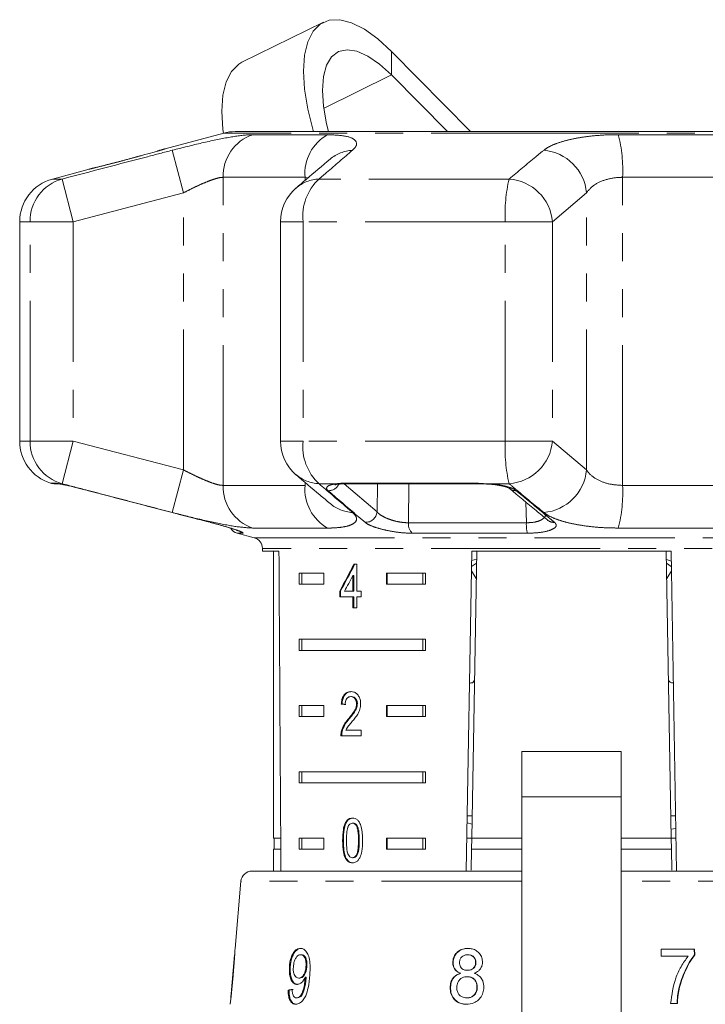
# Model space of a CAD drawing. Units: millimetres. Extents: x -30 to 606, y 18 to 329.
# Drawn here: x -30 to 1, y 277 to 321 of the extents above; entities that cross this region are included whole.
import ezdxf

# ---------------------------------------------------------------- set-up
doc = ezdxf.new("R2010")
doc.units = ezdxf.units.MM
doc.linetypes.add('PHANTOM', pattern=[12.7, 6.35, -1.27, 1.27, -1.27, 1.27, -1.27])

msp = doc.modelspace()

# ---------------------------------------------------------------- linework, layer by layer
at = {"color": 7, "linetype": 'Continuous', "lineweight": 15}
for p, q in [((-16.165, 321.19), (-19.859, 319.373)), ((-9.507, 316.232), (-13.075, 319.859)), ((-10.551, 316.232), (-13.075, 318.798)), ((-20.683, 316.164), (-23.33, 315.455)), ((-4.928, 316.232), (-20.165, 316.232)), ((10.308, 316.232), (-4.928, 316.232)), ((-26.788, 314.528), (-28.446, 314.084)), ((-29.928, 312.152), (-29.928, 302.214)), ((-18.114, 312.152), (-18.114, 302.214)), ((-28.378, 300.283), (-28.165, 300.283)), ((-15.106, 300.283), (-9.112, 300.283)), ((-8.777, 300.268), (-8.707, 300.264)), ((-20.069, 298.038), (-19.299, 297.831)), ((-18.928, 297.348), (-18.928, 297.232)), ((-18.928, 297.232), (-18.182, 297.232)), ((-18.428, 297.232), (-18.428, 284.232)), ((-9.693, 282.732), (-9.44, 297.232)), ((-9.222, 297.232), (-9.449, 284.232)), ((-9.44, 297.232), (-0.417, 297.232)), ((-0.635, 297.232), (-0.408, 284.232)), ((-0.417, 297.232), (-0.164, 282.732)), ((-14.646, 296.638), (-14.774, 296.638)), ((-14.646, 295.407), (-14.646, 296.638)), ((-9.232, 296.68), (-9.452, 296.536)), ((-9.447, 296.796), (-9.228, 296.869)), ((-0.628, 296.845), (-0.409, 296.772)), ((-0.405, 296.536), (-0.625, 296.68)), ((-17.271, 296.232), (-16.141, 296.232)), ((-17.271, 296.232), (-17.271, 295.732)), ((-17.146, 296.232), (-17.146, 295.732)), ((-16.141, 296.232), (-16.141, 295.732)), ((-13.312, 296.232), (-11.537, 296.232)), ((-13.312, 295.732), (-13.312, 296.232)), ((-13.276, 295.732), (-13.276, 296.232)), ((-11.661, 296.232), (-11.661, 295.732)), ((-11.537, 296.232), (-11.537, 295.732)), ((-9.455, 296.335), (-9.244, 295.988)), ((-0.613, 295.987), (-0.401, 296.334)), ((-16.141, 295.732), (-17.271, 295.732)), ((-14.829, 296.127), (-14.829, 295.407)), ((-14.793, 296.127), (-14.829, 296.127)), ((-14.793, 296.127), (-14.793, 295.407)), ((-11.537, 295.732), (-13.312, 295.732)), ((-15.426, 295.407), (-15.426, 295.151)), ((-15.39, 295.407), (-15.426, 295.407)), ((-15.39, 295.407), (-15.39, 295.151)), ((-14.829, 295.407), (-15.213, 295.407)), ((-14.793, 295.407), (-14.829, 295.407)), ((-14.459, 295.407), (-14.646, 295.407)), ((-14.459, 295.151), (-14.459, 295.407)), ((-15.426, 295.151), (-14.829, 295.151)), ((-14.829, 295.151), (-14.829, 294.663)), ((-14.793, 295.151), (-14.829, 295.151)), ((-14.793, 295.151), (-14.793, 294.663)), ((-14.646, 294.663), (-14.646, 295.151)), ((-14.646, 295.151), (-14.459, 295.151)), ((-14.829, 294.663), (-14.646, 294.663)), ((-17.271, 293.232), (-11.537, 293.232)), ((-17.271, 293.232), (-17.271, 292.732)), ((-17.146, 293.232), (-17.146, 292.732)), ((-11.661, 292.732), (-11.661, 293.232)), ((-11.537, 292.732), (-11.537, 293.232)), ((-11.537, 292.732), (-17.271, 292.732)), ((-14.889, 290.635), (-14.924, 290.635)), ((-17.271, 290.232), (-16.141, 290.232)), ((-17.271, 290.232), (-17.271, 289.732)), ((-17.146, 290.232), (-17.146, 289.732)), ((-16.141, 290.232), (-16.141, 289.732)), ((-15.323, 290.302), (-15.359, 290.302)), ((-14.63, 290.311), (-14.665, 290.311)), ((-13.312, 290.232), (-11.537, 290.232)), ((-13.312, 289.732), (-13.312, 290.232)), ((-13.276, 289.732), (-13.276, 290.232)), ((-11.661, 290.232), (-11.661, 289.732)), ((-11.537, 290.232), (-11.537, 289.732)), ((-16.141, 289.732), (-17.271, 289.732)), ((-15.009, 289.614), (-15.044, 289.614)), ((-11.537, 289.732), (-13.312, 289.732)), ((-15.323, 289.044), (-15.358, 289.044)), ((-14.461, 289.122), (-15.154, 289.122)), ((-14.461, 288.866), (-14.461, 289.122)), ((-15.376, 288.866), (-14.461, 288.866)), ((-2.678, 288.154), (-7.178, 288.154)), ((-7.178, 286.104), (-7.178, 288.154)), ((-2.678, 288.154), (-2.678, 286.104)), ((-17.271, 287.232), (-11.537, 287.232)), ((-17.271, 287.232), (-17.271, 286.732)), ((-17.146, 287.232), (-17.146, 286.732)), ((-11.661, 286.732), (-11.661, 287.232)), ((-11.537, 286.732), (-11.537, 287.232)), ((-11.537, 286.732), (-17.271, 286.732)), ((-7.178, 275.909), (-7.178, 286.104)), ((-2.678, 286.104), (-2.678, 275.909)), ((-9.431, 285.232), (-9.649, 285.232)), ((-0.208, 285.232), (-0.425, 285.232)), ((-14.821, 284.903), (-14.857, 284.903)), ((-9.634, 284.913), (-9.438, 284.857)), ((-0.198, 284.66), (-0.415, 284.633)), ((-18.102, 284.232), (-18.428, 284.232)), ((-18.403, 284.232), (-18.403, 283.732)), ((-17.271, 284.232), (-16.141, 284.232)), ((-17.271, 284.232), (-17.271, 283.732)), ((-17.146, 284.232), (-17.146, 283.732)), ((-16.141, 284.232), (-16.141, 283.732)), ((-13.312, 284.232), (-11.537, 284.232)), ((-13.312, 283.732), (-13.312, 284.232)), ((-13.276, 283.732), (-13.276, 284.232)), ((-11.661, 283.732), (-11.661, 284.232)), ((-11.537, 283.732), (-11.537, 284.232)), ((-9.449, 284.232), (-9.667, 284.232)), ((-9.458, 283.732), (-9.449, 284.232)), ((-7.178, 284.232), (-9.449, 284.232)), ((-0.408, 284.232), (-2.678, 284.232)), ((-0.19, 284.232), (-0.408, 284.232)), ((-0.408, 284.232), (-0.399, 283.732)), ((-18.428, 283.732), (-18.428, 282.732)), ((-18.099, 283.732), (-18.428, 283.732)), ((-16.141, 283.732), (-17.271, 283.732)), ((-15.261, 284.121), (-15.296, 284.121)), ((-11.537, 283.732), (-13.312, 283.732)), ((-9.458, 283.732), (-9.474, 282.771)), ((-7.178, 283.732), (-9.458, 283.732)), ((-0.399, 283.732), (-2.678, 283.732)), ((-0.399, 283.732), (-0.382, 282.774)), ((-15.129, 283.301), (-15.165, 283.301)), ((-14.819, 283.339), (-14.855, 283.339)), ((-19.408, 282.732), (-7.178, 282.732)), ((-2.678, 282.732), (9.551, 282.732)), ((-19.906, 282.276), (-20.173, 279.229)), ((-20.198, 278.943), (-20.369, 276.985)), ((-17.162, 278.944), (-17.203, 278.944)), ((-9.613, 278.944), (-9.629, 278.944)), ((0.65, 279.2), (-0.87, 279.2)), ((-0.87, 279.2), (-0.862, 278.88)), ((-0.862, 278.88), (0.359, 278.88)), ((0.635, 279.2), (0.642, 278.941)), ((0.642, 278.941), (0.657, 278.941)), ((0.657, 278.941), (0.65, 279.2)), ((-17.668, 278.402), (-17.708, 278.402)), ((-16.916, 278.409), (-16.957, 278.409)), ((-10.288, 278.602), (-10.304, 278.602)), ((-9.255, 278.585), (-9.271, 278.585)), ((-17.242, 277.886), (-17.282, 277.886)), ((-16.951, 277.924), (-16.992, 277.924)), ((-9.945, 278.103), (-9.961, 278.103)), ((-9.647, 277.95), (-9.662, 277.95)), ((-9.629, 278.239), (-9.645, 278.239)), ((-16.954, 277.863), (-16.995, 277.863)), ((-10.409, 277.468), (-10.425, 277.468)), ((-9.194, 277.464), (-9.209, 277.464)), ((-17.725, 277.341), (-17.766, 277.341)), ((-17.346, 276.989), (-17.386, 276.989)), ((-9.664, 276.989), (-9.68, 276.989)), ((-0.057, 277.412), (-0.042, 277.412)), ((-0.435, 276.732), (-0.129, 276.732))]:
    msp.add_line(p, q, dxfattribs=at)
at = {"color": 8, "linetype": 'PHANTOM', "lineweight": 0}
for p, q in [((-13.075, 318.798), (-13.075, 319.859)), ((-13.075, 318.798), (-16.156, 317.283)), ((-4.928, 316.164), (-20.683, 316.164)), ((-19.373, 316.093), (-15.976, 316.093)), ((10.826, 316.164), (-4.928, 316.164)), ((-2.808, 316.093), (2.688, 316.093)), ((-22.513, 313.456), (-23.015, 315.388)), ((-28.006, 314.084), (-28.446, 314.084)), ((-27.498, 312.152), (-28.006, 314.084)), ((-16.999, 314.162), (-20.709, 314.162)), ((-20.709, 300.205), (-20.709, 314.162)), ((-16.865, 314.138), (-16.999, 314.162)), ((-16.999, 314.025), (-16.999, 314.162)), ((-7.753, 314.084), (-16.366, 314.084)), ((-2.611, 300.205), (-2.611, 314.162)), ((3.393, 314.162), (-2.611, 314.162)), ((-22.513, 313.456), (-27.498, 312.152)), ((-22.513, 300.91), (-22.513, 313.456)), ((-4.249, 313.456), (-5.789, 312.152)), ((-4.249, 300.91), (-4.249, 313.456)), ((-29.461, 312.152), (-29.928, 312.152)), ((-29.461, 302.214), (-29.461, 312.152)), ((-27.498, 312.152), (-29.461, 312.152)), ((-27.498, 312.152), (-27.498, 302.214)), ((-17.087, 312.152), (-18.114, 312.152)), ((-17.087, 312.152), (-17.087, 302.214)), ((-7.932, 312.152), (-17.087, 312.152)), ((-5.789, 312.152), (-7.932, 312.152)), ((-7.932, 302.214), (-7.932, 312.152)), ((-5.789, 312.152), (-5.789, 302.214)), ((-29.461, 302.214), (-29.928, 302.214)), ((-27.498, 302.214), (-29.461, 302.214)), ((-28.006, 300.282), (-27.498, 302.214)), ((-27.498, 302.214), (-22.513, 300.91)), ((-17.087, 302.214), (-18.114, 302.214)), ((-7.932, 302.214), (-17.087, 302.214)), ((-5.789, 302.214), (-7.932, 302.214)), ((-5.789, 302.214), (-4.249, 300.91)), ((-23.015, 298.978), (-22.513, 300.91)), ((-28.528, 300.306), (-28.313, 300.306)), ((-28.006, 300.282), (-28.169, 300.282)), ((-20.709, 300.205), (-16.999, 300.205)), ((-16.999, 300.205), (-16.999, 300.343)), ((-15.531, 300.282), (-16.366, 300.282)), ((-15.222, 300.277), (-13.735, 299.006)), ((-15.171, 300.306), (-9.139, 300.306)), ((-13.735, 299.006), (-13.722, 300.283)), ((-12.297, 300.283), (-12.313, 298.512)), ((-9.139, 300.306), (-8.689, 300.282)), ((-7.753, 300.282), (-8.689, 300.282)), ((-2.611, 300.205), (3.393, 300.205)), ((-6.972, 298.512), (-6.992, 299.447)), ((-12.313, 298.512), (-6.972, 298.512)), ((-19.819, 298.038), (-20.069, 298.038)), ((-15.976, 298.273), (-19.373, 298.273)), ((-6.923, 298.038), (-12.137, 298.038)), ((2.688, 298.273), (-2.808, 298.273)), ((-19.299, 297.831), (9.442, 297.831)), ((-4.928, 297.348), (-18.928, 297.348)), ((9.072, 297.348), (-4.928, 297.348)), ((-7.178, 286.104), (-2.678, 286.104)), ((-14.544, 284.121), (-14.58, 284.121)), ((-7.178, 282.276), (-19.906, 282.276)), ((7.164, 282.276), (-2.678, 282.276))]:
    msp.add_line(p, q, dxfattribs=at)
at = {"color": 7, "linetype": 'Continuous', "lineweight": 15, "flags": 128}
for points in [[(-13.075, 319.859), (-13.701, 320.433), (-14.311, 320.872), (-14.89, 321.164), (-15.425, 321.302), (-15.902, 321.282), (-16.309, 321.106), (-16.637, 320.776), (-16.877, 320.303), (-17.024, 319.696), (-17.073, 318.972), (-17.024, 318.148), (-16.877, 317.244), (-16.637, 316.282), (-16.623, 316.232)], [(-13.075, 318.798), (-13.621, 319.293), (-14.15, 319.655), (-14.646, 319.873), (-15.094, 319.94), (-15.481, 319.854), (-15.795, 319.618), (-16.027, 319.239), (-16.169, 318.728), (-16.216, 318.101), (-16.169, 317.378), (-16.027, 316.579), (-15.942, 316.232)], [(-20.697, 316.16), (-20.718, 316.331), (-20.767, 317.155), (-20.718, 317.879), (-20.571, 318.486), (-20.331, 318.959), (-20.003, 319.288), (-19.859, 319.373)], [(-8.689, 300.282), (-8.703, 300.267), (-8.707, 300.267)]]:
    msp.add_lwpolyline(points, dxfattribs=at)
at = {"color": 8, "linetype": 'PHANTOM', "lineweight": 0, "flags": 128}
for points in [[(-28.313, 300.306), (-28.201, 300.284), (-28.16, 300.283)], [(-15.531, 300.282), (-15.455, 300.267), (-15.42, 300.268)], [(-15.171, 300.306), (-15.121, 300.284), (-15.106, 300.283)], [(-9.139, 300.306), (-9.118, 300.284), (-9.111, 300.283)], [(-19.952, 298.096), (-19.893, 298.065), (-19.819, 298.038)]]:
    msp.add_lwpolyline(points, dxfattribs=at)
at = {"color": 8, "linetype": 'PHANTOM', "lineweight": 0}
for centre, radius, start, end in [((-18.734, 314.223), 1.976, 108.8441, 181.7932), ((-14.99, 314.335), 2.016, 119.2824, 184.938), ((-9.016, 314.487), 6.413, 357.0937, 14.5084), ((-14.748, 313.656), 1.735, 93.3428, 129.9951), ((-6.359, 313.277), 2.118, 4.8546, 85.2981), ((-27.467, 312.164), 1.994, 105.6901, 180.3526), ((-16.29, 312.35), 1.736, 92.5238, 130.2161), ((-14.815, 312.405), 2.286, 132.7231, 186.3472), ((-0.902, 312.478), 7.037, 166.8101, 182.657), ((-7.9, 311.97), 2.118, 4.9161, 86.0381), ((-27.467, 302.202), 1.994, 179.6474, 254.3099), ((-14.815, 301.962), 2.286, 173.6528, 227.2769), ((-0.902, 301.888), 7.037, 177.343, 193.1899), ((-7.9, 302.396), 2.118, 273.9619, 355.0839), ((-16.29, 302.017), 1.736, 229.7839, 267.4762), ((-6.359, 301.09), 2.118, 274.7019, 355.1454), ((-18.734, 300.143), 1.976, 178.2068, 251.1559), ((-14.99, 300.031), 2.016, 175.062, 240.7176), ((-15.934, 300.487), 0.521, 268.0446, 334.2768), ((-9.016, 299.879), 6.413, 345.4916, 2.9063), ((-7.456, 300.402), 0.437, 229.4616, 273.6372), ((-14.748, 300.71), 1.735, 230.0963, 266.6567), ((-14.258, 299.057), 0.525, 267.4001, 354.4778), ((-11.745, 298.453), 0.571, 174.1199, 226.6864), ((-5.389, 298.435), 1.585, 177.2243, 194.5284), ((-5.73, 298.968), 0.438, 230.4986, 274.6213)]:
    msp.add_arc(centre, radius, start, end, dxfattribs=at)
at = {"color": 7, "linetype": 'Continuous', "lineweight": 15}
for centre, radius, start, end in [((-20.165, 314.232), 2, 90, 105), ((-27.928, 312.152), 2, 105, 180), ((-16.114, 312.152), 2, 130.3938, 180), ((-27.928, 302.214), 2, 180, 252.5684), ((-16.114, 302.214), 2, 180, 229.6062), ((-28.378, 300.783), 0.5, 252.5684, 270), ((-19.94, 298.521), 0.5, 211.7684, 255), ((-19.428, 297.348), 0.5, 0, 75), ((-19.408, 282.232), 0.5, 90, 175)]:
    msp.add_arc(centre, radius, start, end, dxfattribs=at)
for centre, major_axis, ratio, start_param, end_param in [((-4.928, 555.682), (0, 802.059), 0.017455, 1.898883, 1.918044), ((-4.928, 296.539), (12.168, 17.513), 0.395346, 1.833442, 1.901248), ((-4.928, 296.539), (12.125, 17.451), 0.395346, 1.833423, 1.901472), ((-4.928, 296.129), (12.168, 17.513), 0.39535, 1.83895, 1.878624), ((-4.928, 290.224), (14, -0.995), 0.070357, 3.876812, 3.895147), ((-4.928, 290.224), (13.95, -0.991), 0.070357, 3.876614, 3.895015), ((-5.007, 277.388), (15.405, 0.908), 0.080787, 2.521163, 2.541973), ((-5.007, 277.388), (15.354, 0.905), 0.080787, 2.521224, 2.542102)]:
    msp.add_ellipse(centre, major_axis=major_axis, ratio=ratio, start_param=start_param, end_param=end_param, dxfattribs=at)
at = {"color": 8, "linetype": 'PHANTOM', "lineweight": 0}
for points, knots in [([(-23.015, 315.388), (-22.559, 315.503), (-21.64, 315.735), (-20.424, 315.988), (-19.709, 316.086), (-19.434, 316.092), (-19.373, 316.093)], [0, 0, 0, 0, 0.303776, 0.611412, 0.912925, 1, 1, 1, 1]), ([(-15.976, 316.093), (-15.68, 316.08), (-15.091, 316.052), (-14.664, 315.843), (-14.632, 315.603), (-14.797, 315.44), (-14.849, 315.388)], [0, 0, 0, 0, 0.288696, 0.574271, 0.863721, 1, 1, 1, 1]), ([(-6.186, 315.388), (-6.104, 315.445), (-5.939, 315.562), (-5.553, 315.721), (-5.072, 315.861), (-4.51, 315.973), (-3.881, 316.051), (-3.307, 316.089), (-2.94, 316.092), (-2.808, 316.093)], [0, 0, 0, 0, 0.149702, 0.303854, 0.455382, 0.611619, 0.760186, 0.91322, 1, 1, 1, 1]), ([(-28.006, 314.084), (-26.716, 314.422), (-25.053, 314.858), (-23.389, 315.291), (-23.015, 315.388)], [0, 0, 0, 0, 0.77538, 1, 1, 1, 1]), ([(-23.33, 315.454), (-23.329, 315.454), (-23.326, 315.455), (-23.462, 315.415), (-23.634, 315.366), (-23.683, 315.352)], [0, 0, 0, 0, 0.307315, 0.802166, 1, 1, 1, 1]), ([(-14.849, 315.388), (-15.24, 315.052), (-15.745, 314.619), (-16.252, 314.182), (-16.366, 314.084)], [0, 0, 0, 0, 0.775381, 1, 1, 1, 1]), ([(-7.753, 314.084), (-7.349, 314.422), (-6.828, 314.858), (-6.304, 315.291), (-6.186, 315.388)], [0, 0, 0, 0, 0.77538, 1, 1, 1, 1]), ([(-24.472, 315.13), (-24.637, 315.085), (-24.998, 314.986), (-25.582, 314.832), (-26.135, 314.691), (-26.548, 314.587), (-26.783, 314.529), (-26.786, 314.528), (-26.788, 314.528)], [0, 0, 0, 0, 0.154097, 0.338663, 0.523161, 0.704042, 0.879678, 1, 1, 1, 1]), ([(-20.709, 314.162), (-20.739, 314.16), (-20.821, 314.157), (-20.996, 314.119), (-21.241, 314.041), (-21.528, 313.929), (-21.841, 313.789), (-22.174, 313.63), (-22.399, 313.514), (-22.513, 313.456)], [0, 0, 0, 0, 0.082033, 0.224013, 0.371711, 0.523948, 0.681226, 0.838594, 1, 1, 1, 1]), ([(-2.611, 314.162), (-2.676, 314.16), (-2.965, 314.154), (-3.463, 314.052), (-3.98, 313.796), (-4.158, 313.57), (-4.249, 313.456)], [0, 0, 0, 0, 0.082328, 0.371653, 0.681065, 1, 1, 1, 1]), ([(-22.513, 300.91), (-22.411, 300.858), (-22.206, 300.753), (-21.896, 300.603), (-21.598, 300.468), (-21.321, 300.355), (-21.079, 300.271), (-20.866, 300.215), (-20.762, 300.208), (-20.709, 300.205)], [0, 0, 0, 0, 0.143785, 0.291586, 0.442947, 0.581989, 0.725126, 0.860045, 1, 1, 1, 1]), ([(-4.249, 300.91), (-4.213, 300.858), (-4.103, 300.698), (-3.787, 300.462), (-3.257, 300.248), (-2.825, 300.219), (-2.611, 300.205)], [0, 0, 0, 0, 0.14425, 0.443471, 0.725512, 1, 1, 1, 1]), ([(-28.313, 300.306), (-28.308, 300.306), (-28.296, 300.305), (-28.264, 300.3), (-28.223, 300.293), (-28.187, 300.286), (-28.169, 300.282)], [0, 0, 0, 0, 0.243918, 0.490233, 0.743913, 1, 1, 1, 1]), ([(-23.015, 298.978), (-23.66, 299.146), (-24.951, 299.482), (-26.614, 299.917), (-27.632, 300.184), (-28.006, 300.282)], [0, 0, 0, 0, 0.38769, 0.775381, 1, 1, 1, 1]), ([(-16.366, 300.282), (-15.973, 299.944), (-15.466, 299.508), (-14.962, 299.076), (-14.849, 298.978)], [0, 0, 0, 0, 0.7753803, 1, 1, 1, 1]), ([(-15.952, 299.966), (-15.974, 299.988), (-16.018, 300.032), (-16.028, 300.094), (-15.997, 300.151), (-15.921, 300.2), (-15.803, 300.24), (-15.684, 300.264), (-15.588, 300.276), (-15.55, 300.28), (-15.531, 300.282)], [0, 0, 0, 0, 0.149981, 0.304292, 0.454538, 0.609297, 0.757193, 0.909594, 0.954734, 1, 1, 1, 1]), ([(-15.531, 300.282), (-15.506, 300.286), (-15.454, 300.292), (-15.368, 300.3), (-15.274, 300.305), (-15.205, 300.306), (-15.171, 300.306)], [0, 0, 0, 0, 0.244242, 0.490564, 0.743955, 1, 1, 1, 1]), ([(-8.689, 300.282), (-8.672, 300.281), (-8.491, 300.267), (-8.152, 300.225), (-7.749, 300.131), (-7.524, 300.038), (-7.448, 299.98), (-7.429, 299.966)], [0, 0, 0, 0, 0.0300136, 0.3163355, 0.6058943, 0.902419, 1, 1, 1, 1]), ([(-6.186, 298.978), (-6.592, 299.314), (-7.116, 299.748), (-7.637, 300.184), (-7.753, 300.282)], [0, 0, 0, 0, 0.775381, 1, 1, 1, 1]), ([(-14.282, 298.532), (-14.379, 298.615), (-14.868, 299.032), (-15.425, 299.511), (-15.884, 299.907), (-15.952, 299.966)], [0, 0, 0, 0, 0.175659, 0.878294, 1, 1, 1, 1]), ([(-7.429, 299.966), (-7.327, 299.881), (-6.82, 299.459), (-6.242, 298.98), (-5.765, 298.589), (-5.694, 298.532)], [0, 0, 0, 0, 0.175659, 0.878294, 1, 1, 1, 1]), ([(-19.373, 298.273), (-19.603, 298.287), (-20.06, 298.314), (-21.146, 298.524), (-22.174, 298.763), (-22.811, 298.926), (-23.015, 298.978)], [0, 0, 0, 0, 0.288696, 0.574271, 0.863721, 1, 1, 1, 1]), ([(-14.849, 298.978), (-14.792, 298.921), (-14.676, 298.804), (-14.65, 298.646), (-14.738, 298.505), (-14.946, 298.394), (-15.265, 298.314), (-15.583, 298.283), (-15.832, 298.274), (-15.928, 298.273), (-15.976, 298.273)], [0, 0, 0, 0, 0.149698, 0.303846, 0.45537, 0.611603, 0.760166, 0.913196, 0.956545, 1, 1, 1, 1]), ([(-13.735, 299.006), (-13.723, 298.992), (-13.673, 298.932), (-13.525, 298.823), (-13.258, 298.694), (-12.947, 298.592), (-12.615, 298.523), (-12.413, 298.516), (-12.313, 298.512)], [0, 0, 0, 0, 0.062866, 0.266104, 0.460514, 0.644739, 0.823126, 1, 1, 1, 1]), ([(-6.972, 298.512), (-6.856, 298.516), (-6.626, 298.525), (-6.345, 298.606), (-6.169, 298.722), (-6.095, 298.82), (-6.116, 298.872), (-6.117, 298.877)], [0, 0, 0, 0, 0.237318, 0.472894, 0.721049, 0.974979, 1, 1, 1, 1]), ([(-2.808, 298.273), (-3.025, 298.276), (-3.466, 298.283), (-4.087, 298.337), (-4.664, 298.421), (-5.174, 298.532), (-5.612, 298.667), (-5.961, 298.818), (-6.113, 298.926), (-6.186, 298.978)], [0, 0, 0, 0, 0.142457, 0.288839, 0.429793, 0.574531, 0.717375, 0.864114, 1, 1, 1, 1]), ([(-21.302, 298.532), (-21.126, 298.485), (-20.774, 298.392), (-20.309, 298.252), (-19.969, 298.136), (-19.776, 298.054), (-19.805, 298.043), (-19.819, 298.038)], [0, 0, 0, 0, 0.202623, 0.405374, 0.60654, 0.801261, 1, 1, 1, 1]), ([(-12.137, 298.038), (-12.288, 298.042), (-12.59, 298.051), (-13.09, 298.122), (-13.561, 298.224), (-13.965, 298.352), (-14.189, 298.459), (-14.264, 298.518), (-14.282, 298.532)], [0, 0, 0, 0, 0.1822252, 0.3639602, 0.5483109, 0.7398083, 0.9384927, 1, 1, 1, 1]), ([(-5.694, 298.532), (-5.656, 298.485), (-5.579, 298.392), (-5.698, 298.252), (-5.979, 298.136), (-6.403, 298.054), (-6.748, 298.043), (-6.923, 298.038)], [0, 0, 0, 0, 0.2026233, 0.405374, 0.60654, 0.8012613, 1, 1, 1, 1])]:
    msp.add_open_spline(points, degree=3, knots=knots, dxfattribs=at)
at = {"color": 7, "linetype": 'Continuous', "lineweight": 15}
for points, knots in [([(-23.683, 315.352), (-23.751, 315.332), (-23.934, 315.279), (-24.237, 315.194), (-24.444, 315.137), (-24.472, 315.13)], [0, 0, 0, 0, 0.336901, 0.911302, 1, 1, 1, 1]), ([(-23.319, 315.457), (-23.323, 315.456), (-23.334, 315.453), (-23.439, 315.422), (-23.607, 315.374), (-23.683, 315.352)], [0, 0, 0, 0, 0.223415, 0.651626, 1, 1, 1, 1]), ([(-24.431, 315.141), (-24.463, 315.133), (-24.642, 315.083), (-25.016, 314.982), (-25.507, 314.852), (-25.942, 314.74), (-26.16, 314.685), (-26.254, 314.661)], [0, 0, 0, 0, 0.054731, 0.30505, 0.556998, 0.809484, 1, 1, 1, 1]), ([(-15.861, 314.984), (-16.224, 314.681), (-16.741, 314.247), (-17.255, 313.805), (-17.409, 313.673)], [0, 0, 0, 0, 0.700061, 1, 1, 1, 1]), ([(-26.254, 314.661), (-26.285, 314.653), (-26.445, 314.613), (-26.637, 314.565), (-26.781, 314.53), (-26.793, 314.526), (-26.798, 314.525)], [0, 0, 0, 0, 0.0854984, 0.440783, 0.7914946, 1, 1, 1, 1]), ([(-17.41, 300.692), (-17.05, 300.384), (-16.536, 299.945), (-16.015, 299.512), (-15.859, 299.382)], [0, 0, 0, 0, 0.700223, 1, 1, 1, 1]), ([(-28.199, 300.285), (-28.199, 300.285), (-28.202, 300.285), (-28.181, 300.282), (-28.144, 300.276), (-28.123, 300.272)], [0, 0, 0, 0, 0.058967, 0.476908, 1, 1, 1, 1]), ([(-28.169, 300.282), (-28.162, 300.281), (-28.12, 300.274), (-28.024, 300.255), (-27.864, 300.221), (-27.672, 300.179), (-27.458, 300.128), (-27.223, 300.071), (-27.032, 300.023), (-26.893, 299.987), (-26.838, 299.973), (-26.811, 299.966)], [0, 0, 0, 0, 0.029923, 0.17116, 0.31637, 0.459232, 0.606035, 0.752322, 0.902677, 0.951269, 1, 1, 1, 1]), ([(-15.641, 300.228), (-15.642, 300.228), (-15.65, 300.223), (-15.608, 300.24), (-15.538, 300.256), (-15.448, 300.263), (-15.415, 300.266)], [0, 0, 0, 0, 0.020199, 0.344015, 0.75346, 1, 1, 1, 1]), ([(-15.481, 300.261), (-15.433, 300.267), (-15.325, 300.28), (-15.179, 300.279), (-15.098, 300.279)], [0, 0, 0, 0, 0.451024, 1, 1, 1, 1]), ([(-9.194, 300.282), (-9.125, 300.283), (-8.987, 300.284), (-8.847, 300.274), (-8.777, 300.268)], [0, 0, 0, 0, 0.501076, 1, 1, 1, 1]), ([(-8.684, 300.261), (-8.619, 300.257), (-8.415, 300.244), (-8.123, 300.192), (-7.874, 300.129), (-7.745, 300.072), (-7.738, 300.067), (-7.736, 300.065)], [0, 0, 0, 0, 0.1341843, 0.4192501, 0.6695931, 0.8757859, 1, 1, 1, 1]), ([(-26.811, 299.966), (-26.488, 299.881), (-24.876, 299.459), (-23.04, 298.98), (-21.525, 298.589), (-21.302, 298.532)], [0, 0, 0, 0, 0.175659, 0.878294, 1, 1, 1, 1]), ([(-7.735, 300.067), (-7.336, 299.73), (-6.761, 299.246), (-6.182, 298.778), (-6.005, 298.635)], [0, 0, 0, 0, 0.694458, 1, 1, 1, 1]), ([(-21.302, 298.53), (-21.173, 298.496), (-20.892, 298.423), (-20.496, 298.308), (-20.174, 298.204), (-20.005, 298.144), (-19.934, 298.112), (-19.939, 298.115), (-19.941, 298.116)], [0, 0, 0, 0, 0.199343, 0.4328, 0.664619, 0.855169, 0.960103, 1, 1, 1, 1]), ([(-9.544, 291.25), (-9.522, 291.251), (-9.388, 291.257), (-9.336, 291.321), (-9.325, 291.426), (-9.323, 291.452)], [0, 0, 0, 0, 0.12744, 0.788114, 1, 1, 1, 1]), ([(-0.534, 291.452), (-0.524, 291.385), (-0.508, 291.276), (-0.368, 291.26), (-0.313, 291.254)], [0, 0, 0, 0, 0.6072754, 1, 1, 1, 1]), ([(-14.92, 290.866), (-14.983, 290.86), (-15.088, 290.849), (-15.219, 290.748), (-15.307, 290.602), (-15.347, 290.442), (-15.356, 290.337), (-15.359, 290.302)], [0, 0, 0, 0, 0.281365, 0.47396, 0.667327, 0.887631, 1, 1, 1, 1]), ([(-14.885, 290.866), (-14.947, 290.86), (-15.053, 290.849), (-15.184, 290.748), (-15.272, 290.602), (-15.312, 290.442), (-15.32, 290.337), (-15.323, 290.302)], [0, 0, 0, 0, 0.281364, 0.473961, 0.667329, 0.887632, 1, 1, 1, 1]), ([(-14.48, 290.314), (-14.483, 290.377), (-14.491, 290.505), (-14.563, 290.666), (-14.663, 290.786), (-14.787, 290.856), (-14.875, 290.862), (-14.92, 290.866)], [0, 0, 0, 0, 0.20431, 0.410533, 0.594665, 0.792386, 1, 1, 1, 1]), ([(-15.186, 290.276), (-15.183, 290.324), (-15.179, 290.408), (-15.137, 290.514), (-15.08, 290.584), (-15.007, 290.629), (-14.953, 290.633), (-14.924, 290.635)], [0, 0, 0, 0, 0.24305, 0.424322, 0.605567, 0.791312, 1, 1, 1, 1]), ([(-14.924, 290.635), (-14.887, 290.631), (-14.822, 290.624), (-14.742, 290.555), (-14.688, 290.467), (-14.667, 290.378), (-14.666, 290.326), (-14.665, 290.311)], [0, 0, 0, 0, 0.289929, 0.501288, 0.712264, 0.918047, 1, 1, 1, 1]), ([(-14.889, 290.635), (-14.851, 290.631), (-14.787, 290.624), (-14.706, 290.555), (-14.653, 290.467), (-14.632, 290.378), (-14.63, 290.326), (-14.63, 290.311)], [0, 0, 0, 0, 0.289929, 0.501288, 0.712264, 0.918047, 1, 1, 1, 1]), ([(-14.665, 290.311), (-14.67, 290.261), (-14.682, 290.142), (-14.773, 289.967), (-14.9, 289.792), (-14.996, 289.674), (-15.044, 289.614)], [0, 0, 0, 0, 0.166526, 0.394072, 0.695701, 1, 1, 1, 1]), ([(-14.63, 290.311), (-14.635, 290.261), (-14.647, 290.142), (-14.738, 289.967), (-14.864, 289.792), (-14.961, 289.674), (-15.009, 289.614)], [0, 0, 0, 0, 0.1665257, 0.3940722, 0.6957005, 1, 1, 1, 1]), ([(-14.878, 289.493), (-14.832, 289.549), (-14.74, 289.661), (-14.61, 289.843), (-14.502, 290.06), (-14.487, 290.23), (-14.48, 290.314)], [0, 0, 0, 0, 0.251297, 0.503005, 0.756231, 1, 1, 1, 1]), ([(-15.044, 289.614), (-15.078, 289.574), (-15.144, 289.496), (-15.266, 289.324), (-15.321, 289.155), (-15.358, 289.044)], [0, 0, 0, 0, 0.251395, 0.502978, 1, 1, 1, 1]), ([(-15.009, 289.614), (-15.042, 289.574), (-15.108, 289.496), (-15.231, 289.324), (-15.286, 289.155), (-15.323, 289.044)], [0, 0, 0, 0, 0.251394, 0.502977, 1, 1, 1, 1]), ([(-15.154, 289.122), (-15.134, 289.158), (-15.096, 289.231), (-15, 289.349), (-14.926, 289.435), (-14.878, 289.493)], [0, 0, 0, 0, 0.251271, 0.50249, 1, 1, 1, 1]), ([(-15.358, 289.044), (-15.361, 289.029), (-15.367, 289), (-15.375, 288.941), (-15.375, 288.896), (-15.376, 288.866)], [0, 0, 0, 0, 0.250648, 0.501611, 1, 1, 1, 1]), ([(-15.323, 289.044), (-15.326, 289.029), (-15.332, 289), (-15.339, 288.941), (-15.34, 288.896), (-15.34, 288.866)], [0, 0, 0, 0, 0.250648, 0.501611, 1, 1, 1, 1]), ([(-14.855, 285.134), (-14.913, 285.127), (-15.011, 285.116), (-15.126, 285.008), (-15.214, 284.846), (-15.287, 284.545), (-15.293, 284.286), (-15.296, 284.121)], [0, 0, 0, 0, 0.181966, 0.305562, 0.428911, 0.634449, 1, 1, 1, 1]), ([(-14.819, 285.134), (-14.878, 285.127), (-14.976, 285.116), (-15.091, 285.008), (-15.178, 284.846), (-15.252, 284.545), (-15.257, 284.286), (-15.261, 284.121)], [0, 0, 0, 0, 0.181966, 0.305563, 0.428912, 0.634451, 1, 1, 1, 1]), ([(-14.392, 284.121), (-14.4, 284.331), (-14.41, 284.616), (-14.518, 284.927), (-14.617, 285.052), (-14.73, 285.122), (-14.811, 285.13), (-14.855, 285.134)], [0, 0, 0, 0, 0.461003, 0.627059, 0.746204, 0.8648, 1, 1, 1, 1]), ([(-15.122, 284.121), (-15.122, 284.177), (-15.121, 284.288), (-15.108, 284.487), (-15.088, 284.655), (-15.049, 284.75), (-15.042, 284.766)], [0, 0, 0, 0, 0.251351, 0.50288, 0.911275, 1, 1, 1, 1]), ([(-15.042, 284.766), (-15.031, 284.786), (-15.004, 284.834), (-14.945, 284.887), (-14.89, 284.902), (-14.861, 284.903), (-14.857, 284.903)], [0, 0, 0, 0, 0.2461823, 0.6010802, 0.9363154, 1, 1, 1, 1]), ([(-14.857, 284.903), (-14.829, 284.9), (-14.775, 284.893), (-14.699, 284.826), (-14.634, 284.713), (-14.584, 284.47), (-14.582, 284.266), (-14.58, 284.121)], [0, 0, 0, 0, 0.117496, 0.236002, 0.374097, 0.554519, 1, 1, 1, 1]), ([(-14.821, 284.903), (-14.794, 284.9), (-14.739, 284.893), (-14.664, 284.826), (-14.599, 284.713), (-14.549, 284.47), (-14.546, 284.266), (-14.544, 284.121)], [0, 0, 0, 0, 0.117496, 0.236001, 0.374097, 0.554518, 1, 1, 1, 1]), ([(-15.296, 284.121), (-15.295, 284.049), (-15.294, 283.906), (-15.271, 283.65), (-15.23, 283.44), (-15.175, 283.323), (-15.165, 283.301)], [0, 0, 0, 0, 0.251336, 0.502994, 0.907183, 1, 1, 1, 1]), ([(-15.261, 284.121), (-15.26, 284.049), (-15.258, 283.906), (-15.236, 283.65), (-15.194, 283.44), (-15.14, 283.323), (-15.129, 283.301)], [0, 0, 0, 0, 0.251336, 0.502993, 0.907183, 1, 1, 1, 1]), ([(-14.855, 283.339), (-14.881, 283.343), (-14.935, 283.35), (-15.007, 283.418), (-15.072, 283.528), (-15.118, 283.773), (-15.12, 283.976), (-15.122, 284.121)], [0, 0, 0, 0, 0.11594, 0.23281, 0.372311, 0.552074, 1, 1, 1, 1]), ([(-14.855, 283.109), (-14.796, 283.116), (-14.698, 283.127), (-14.577, 283.233), (-14.485, 283.392), (-14.402, 283.691), (-14.396, 283.951), (-14.392, 284.121)], [0, 0, 0, 0, 0.18082, 0.303626, 0.426261, 0.626848, 1, 1, 1, 1]), ([(-14.58, 284.121), (-14.581, 284.04), (-14.583, 283.88), (-14.602, 283.672), (-14.645, 283.501), (-14.714, 283.4), (-14.788, 283.346), (-14.833, 283.342), (-14.855, 283.339)], [0, 0, 0, 0, 0.2517752, 0.4916842, 0.646079, 0.8023544, 0.9076422, 1, 1, 1, 1]), ([(-14.544, 284.121), (-14.545, 284.04), (-14.547, 283.88), (-14.567, 283.672), (-14.61, 283.501), (-14.678, 283.4), (-14.753, 283.346), (-14.798, 283.342), (-14.819, 283.339)], [0, 0, 0, 0, 0.2517752, 0.4916843, 0.646079, 0.8023544, 0.9076421, 1, 1, 1, 1]), ([(-15.165, 283.301), (-15.133, 283.257), (-15.071, 283.168), (-14.956, 283.115), (-14.883, 283.11), (-14.855, 283.109)], [0, 0, 0, 0, 0.37747, 0.757166, 1, 1, 1, 1]), ([(-15.129, 283.301), (-15.098, 283.257), (-15.035, 283.168), (-14.921, 283.115), (-14.848, 283.11), (-14.819, 283.109)], [0, 0, 0, 0, 0.377471, 0.757168, 1, 1, 1, 1]), ([(-20.261, 277.965), (-20.25, 278.094), (-20.227, 278.354), (-20.201, 278.701), (-20.183, 278.971), (-20.175, 279.128), (-20.172, 279.217), (-20.172, 279.227), (-20.172, 279.232)], [0, 0, 0, 0, 0.227674, 0.461207, 0.627694, 0.746233, 0.864233, 1, 1, 1, 1]), ([(-17.211, 279.232), (-17.266, 279.224), (-17.375, 279.209), (-17.517, 279.063), (-17.623, 278.861), (-17.686, 278.633), (-17.701, 278.475), (-17.708, 278.402)], [0, 0, 0, 0, 0.215985, 0.434092, 0.623875, 0.827778, 1, 1, 1, 1]), ([(-17.668, 278.402), (-17.653, 278.526), (-17.629, 278.736), (-17.522, 278.99), (-17.398, 279.153), (-17.274, 279.225), (-17.197, 279.23), (-17.171, 279.232)], [0, 0, 0, 0, 0.291621, 0.49317, 0.694456, 0.892412, 1, 1, 1, 1]), ([(-16.783, 278.033), (-16.774, 278.179), (-16.759, 278.444), (-16.798, 278.789), (-16.893, 279.031), (-17.02, 279.179), (-17.134, 279.229), (-17.198, 279.232), (-17.211, 279.232)], [0, 0, 0, 0, 0.266555, 0.48193, 0.642321, 0.803089, 0.960334, 1, 1, 1, 1]), ([(-9.625, 279.232), (-9.722, 279.224), (-9.888, 279.211), (-10.095, 279.081), (-10.232, 278.916), (-10.294, 278.743), (-10.301, 278.637), (-10.304, 278.602)], [0, 0, 0, 0, 0.287782, 0.492573, 0.697428, 0.898442, 1, 1, 1, 1]), ([(-10.288, 278.602), (-10.28, 278.676), (-10.263, 278.826), (-10.145, 279.014), (-9.985, 279.15), (-9.801, 279.222), (-9.671, 279.229), (-9.609, 279.232)], [0, 0, 0, 0, 0.211706, 0.425154, 0.613517, 0.814114, 1, 1, 1, 1]), ([(-8.962, 278.594), (-8.966, 278.666), (-8.975, 278.813), (-9.081, 278.998), (-9.233, 279.139), (-9.421, 279.221), (-9.557, 279.228), (-9.625, 279.232)], [0, 0, 0, 0, 0.204077, 0.410069, 0.596716, 0.801186, 1, 1, 1, 1]), ([(-20.198, 278.944), (-20.198, 278.939), (-20.198, 278.931), (-20.203, 278.847), (-20.213, 278.707), (-20.237, 278.402), (-20.259, 278.148), (-20.275, 277.966)], [0, 0, 0, 0, 0.1170579, 0.2351257, 0.3730409, 0.553084, 1, 1, 1, 1]), ([(-17.53, 278.385), (-17.52, 278.47), (-17.503, 278.612), (-17.43, 278.785), (-17.348, 278.895), (-17.266, 278.94), (-17.219, 278.943), (-17.203, 278.944)], [0, 0, 0, 0, 0.301666, 0.50738, 0.713222, 0.901613, 1, 1, 1, 1]), ([(-17.203, 278.944), (-17.169, 278.939), (-17.108, 278.931), (-17.033, 278.853), (-16.981, 278.743), (-16.95, 278.591), (-16.955, 278.474), (-16.957, 278.409)], [0, 0, 0, 0, 0.210213, 0.386522, 0.562574, 0.756252, 1, 1, 1, 1]), ([(-16.916, 278.409), (-16.914, 278.496), (-16.911, 278.637), (-16.963, 278.804), (-17.03, 278.901), (-17.102, 278.94), (-17.146, 278.943), (-17.162, 278.944)], [0, 0, 0, 0, 0.324147, 0.522946, 0.722694, 0.896762, 1, 1, 1, 1]), ([(-10.002, 278.6), (-9.995, 278.65), (-9.982, 278.744), (-9.9, 278.853), (-9.793, 278.923), (-9.698, 278.942), (-9.641, 278.943), (-9.629, 278.944)], [0, 0, 0, 0, 0.258875, 0.484714, 0.687529, 0.93132, 1, 1, 1, 1]), ([(-9.629, 278.944), (-9.581, 278.94), (-9.497, 278.934), (-9.389, 278.875), (-9.316, 278.79), (-9.274, 278.688), (-9.272, 278.617), (-9.271, 278.585)], [0, 0, 0, 0, 0.253662, 0.445706, 0.638339, 0.83648, 1, 1, 1, 1]), ([(-9.255, 278.585), (-9.258, 278.632), (-9.264, 278.725), (-9.335, 278.84), (-9.438, 278.917), (-9.536, 278.942), (-9.596, 278.943), (-9.613, 278.944)], [0, 0, 0, 0, 0.235712, 0.474714, 0.678459, 0.907246, 1, 1, 1, 1]), ([(0.359, 278.88), (0.247, 278.724), (0.025, 278.414), (-0.307, 277.709), (-0.384, 277.122), (-0.435, 276.732)], [0, 0, 0, 0, 0.251147, 0.501869, 1, 1, 1, 1]), ([(0.642, 278.941), (0.562, 278.827), (0.402, 278.6), (0.215, 278.221), (0.053, 277.827), (-0.02, 277.551), (-0.057, 277.412)], [0, 0, 0, 0, 0.249809, 0.49929, 0.748329, 1, 1, 1, 1]), ([(-0.042, 277.412), (-0.005, 277.55), (0.068, 277.825), (0.229, 278.218), (0.416, 278.598), (0.576, 278.826), (0.657, 278.941)], [0, 0, 0, 0, 0.249361, 0.498857, 0.747923, 1, 1, 1, 1]), ([(-17.708, 278.402), (-17.712, 278.281), (-17.717, 278.076), (-17.649, 277.826), (-17.551, 277.667), (-17.445, 277.603), (-17.38, 277.599), (-17.361, 277.598)], [0, 0, 0, 0, 0.300078, 0.509887, 0.719929, 0.918143, 1, 1, 1, 1]), ([(-17.32, 277.598), (-17.367, 277.605), (-17.46, 277.619), (-17.568, 277.748), (-17.643, 277.931), (-17.678, 278.158), (-17.671, 278.322), (-17.668, 278.402)], [0, 0, 0, 0, 0.199384, 0.399981, 0.589203, 0.797772, 1, 1, 1, 1]), ([(-17.282, 277.886), (-17.325, 277.892), (-17.395, 277.902), (-17.472, 277.997), (-17.518, 278.115), (-17.536, 278.251), (-17.532, 278.345), (-17.53, 278.385)], [0, 0, 0, 0, 0.271759, 0.457023, 0.641814, 0.843718, 1, 1, 1, 1]), ([(-16.957, 278.409), (-16.965, 278.336), (-16.98, 278.211), (-17.042, 278.053), (-17.12, 277.949), (-17.205, 277.893), (-17.259, 277.888), (-17.282, 277.886)], [0, 0, 0, 0, 0.277087, 0.468071, 0.659258, 0.853803, 1, 1, 1, 1]), ([(-17.242, 277.886), (-17.206, 277.891), (-17.142, 277.9), (-17.052, 277.98), (-16.983, 278.09), (-16.935, 278.239), (-16.923, 278.349), (-16.916, 278.409)], [0, 0, 0, 0, 0.218467, 0.402248, 0.58581, 0.77245, 1, 1, 1, 1]), ([(-10.304, 278.602), (-10.3, 278.535), (-10.294, 278.417), (-10.214, 278.269), (-10.101, 278.165), (-10.009, 278.124), (-9.961, 278.103)], [0, 0, 0, 0, 0.293445, 0.523583, 0.753591, 1, 1, 1, 1]), ([(-9.945, 278.103), (-10.02, 278.139), (-10.14, 278.195), (-10.247, 278.348), (-10.286, 278.481), (-10.288, 278.567), (-10.288, 278.602)], [0, 0, 0, 0, 0.383169, 0.6145563, 0.8456014, 1, 1, 1, 1]), ([(-9.645, 278.239), (-9.695, 278.242), (-9.781, 278.247), (-9.891, 278.307), (-9.96, 278.391), (-9.999, 278.493), (-10.001, 278.564), (-10.002, 278.6)], [0, 0, 0, 0, 0.262012, 0.451487, 0.641939, 0.820116, 1, 1, 1, 1]), ([(-9.271, 278.585), (-9.278, 278.534), (-9.291, 278.437), (-9.375, 278.325), (-9.487, 278.256), (-9.58, 278.24), (-9.636, 278.239), (-9.645, 278.239)], [0, 0, 0, 0, 0.265313, 0.498669, 0.698426, 0.949895, 1, 1, 1, 1]), ([(-9.629, 278.239), (-9.576, 278.242), (-9.487, 278.248), (-9.375, 278.313), (-9.303, 278.399), (-9.262, 278.494), (-9.257, 278.559), (-9.255, 278.585)], [0, 0, 0, 0, 0.287385, 0.477056, 0.666658, 0.862552, 1, 1, 1, 1]), ([(-9.332, 278.103), (-9.262, 278.136), (-9.144, 278.19), (-9.025, 278.334), (-8.971, 278.469), (-8.965, 278.558), (-8.962, 278.594)], [0, 0, 0, 0, 0.356747, 0.596078, 0.835646, 1, 1, 1, 1]), ([(-20.394, 276.7), (-20.392, 276.709), (-20.39, 276.723), (-20.372, 276.855), (-20.349, 277.054), (-20.32, 277.327), (-20.289, 277.648), (-20.271, 277.859), (-20.261, 277.965)], [0, 0, 0, 0, 0.180125, 0.302699, 0.425083, 0.626703, 0.81173, 1, 1, 1, 1]), ([(-20.275, 277.966), (-20.284, 277.864), (-20.301, 277.666), (-20.325, 277.406), (-20.345, 277.2), (-20.358, 277.078), (-20.367, 277.001), (-20.368, 276.993), (-20.369, 276.989)], [0, 0, 0, 0, 0.2509449, 0.490837, 0.6462549, 0.7785798, 0.8890601, 1, 1, 1, 1]), ([(-17.417, 276.7), (-17.359, 276.709), (-17.242, 276.725), (-17.082, 276.876), (-16.945, 277.117), (-16.83, 277.508), (-16.8, 277.833), (-16.783, 278.033)], [0, 0, 0, 0, 0.159471, 0.320524, 0.459793, 0.668568, 1, 1, 1, 1]), ([(-17.361, 277.598), (-17.314, 277.606), (-17.221, 277.622), (-17.088, 277.744), (-17.023, 277.865), (-16.992, 277.924)], [0, 0, 0, 0, 0.338652, 0.678551, 1, 1, 1, 1]), ([(-16.992, 277.924), (-16.992, 277.914), (-16.993, 277.899), (-16.994, 277.878), (-16.995, 277.868), (-16.995, 277.863)], [0, 0, 0, 0, 0.499987, 0.749991, 1, 1, 1, 1]), ([(-16.954, 277.863), (-16.954, 277.873), (-16.953, 277.888), (-16.952, 277.909), (-16.951, 277.919), (-16.951, 277.924)], [0, 0, 0, 0, 0.499986, 0.749992, 1, 1, 1, 1]), ([(-9.961, 278.103), (-10.032, 278.077), (-10.164, 278.029), (-10.311, 277.878), (-10.405, 277.688), (-10.418, 277.545), (-10.425, 277.468)], [0, 0, 0, 0, 0.273909, 0.502666, 0.731632, 1, 1, 1, 1]), ([(-10.409, 277.468), (-10.399, 277.564), (-10.383, 277.723), (-10.266, 277.915), (-10.122, 278.042), (-10.005, 278.083), (-9.945, 278.103)], [0, 0, 0, 0, 0.329561, 0.550889, 0.772039, 1, 1, 1, 1]), ([(-10.124, 277.474), (-10.115, 277.548), (-10.1, 277.672), (-10.002, 277.818), (-9.889, 277.908), (-9.769, 277.945), (-9.694, 277.949), (-9.662, 277.95)], [0, 0, 0, 0, 0.289856, 0.488363, 0.687178, 0.86614, 1, 1, 1, 1]), ([(-9.662, 277.95), (-9.594, 277.944), (-9.481, 277.935), (-9.347, 277.845), (-9.26, 277.733), (-9.212, 277.6), (-9.21, 277.506), (-9.209, 277.464)], [0, 0, 0, 0, 0.274157, 0.456205, 0.637691, 0.836754, 1, 1, 1, 1]), ([(-9.194, 277.464), (-9.198, 277.536), (-9.205, 277.66), (-9.297, 277.809), (-9.409, 277.903), (-9.533, 277.945), (-9.612, 277.949), (-9.647, 277.95)], [0, 0, 0, 0, 0.2772385, 0.4766789, 0.6765358, 0.8590475, 1, 1, 1, 1]), ([(-8.9, 277.46), (-8.907, 277.561), (-8.919, 277.731), (-9.045, 277.932), (-9.186, 278.044), (-9.289, 278.086), (-9.332, 278.103)], [0, 0, 0, 0, 0.353275, 0.591936, 0.830511, 1, 1, 1, 1]), ([(-16.995, 277.863), (-17.005, 277.766), (-17.024, 277.579), (-17.082, 277.343), (-17.145, 277.161), (-17.224, 277.056), (-17.307, 276.997), (-17.361, 276.991), (-17.386, 276.989)], [0, 0, 0, 0, 0.251406, 0.488302, 0.637126, 0.764143, 0.890822, 1, 1, 1, 1]), ([(-17.346, 276.989), (-17.304, 276.996), (-17.227, 277.011), (-17.128, 277.12), (-17.028, 277.356), (-16.976, 277.613), (-16.958, 277.818), (-16.954, 277.863)], [0, 0, 0, 0, 0.177711, 0.331511, 0.463278, 0.883558, 1, 1, 1, 1]), ([(-10.425, 277.468), (-10.42, 277.374), (-10.41, 277.186), (-10.278, 276.95), (-10.091, 276.785), (-9.886, 276.709), (-9.748, 276.703), (-9.69, 276.7)], [0, 0, 0, 0, 0.225524, 0.453372, 0.65046, 0.851827, 1, 1, 1, 1]), ([(-9.674, 276.7), (-9.786, 276.71), (-9.975, 276.727), (-10.197, 276.881), (-10.341, 277.074), (-10.406, 277.282), (-10.408, 277.418), (-10.409, 277.468)], [0, 0, 0, 0, 0.28051, 0.476373, 0.671729, 0.877505, 1, 1, 1, 1]), ([(-9.68, 276.989), (-9.751, 276.997), (-9.867, 277.012), (-9.998, 277.097), (-10.082, 277.208), (-10.12, 277.339), (-10.123, 277.435), (-10.124, 277.474)], [0, 0, 0, 0, 0.291601, 0.473923, 0.625922, 0.846298, 1, 1, 1, 1]), ([(-9.69, 276.7), (-9.572, 276.711), (-9.375, 276.729), (-9.137, 276.893), (-8.98, 277.091), (-8.911, 277.294), (-8.903, 277.419), (-8.9, 277.46)], [0, 0, 0, 0, 0.29393, 0.494037, 0.693766, 0.901693, 1, 1, 1, 1]), ([(-9.209, 277.464), (-9.217, 277.394), (-9.231, 277.274), (-9.325, 277.128), (-9.44, 277.035), (-9.565, 276.994), (-9.644, 276.99), (-9.68, 276.989)], [0, 0, 0, 0, 0.274177, 0.472482, 0.671296, 0.854806, 1, 1, 1, 1]), ([(-9.664, 276.989), (-9.596, 276.994), (-9.484, 277.003), (-9.345, 277.093), (-9.254, 277.206), (-9.203, 277.336), (-9.197, 277.425), (-9.194, 277.464)], [0, 0, 0, 0, 0.275567, 0.461004, 0.64629, 0.845893, 1, 1, 1, 1]), ([(-17.766, 277.341), (-17.762, 277.238), (-17.755, 277.066), (-17.686, 276.866), (-17.595, 276.75), (-17.499, 276.705), (-17.438, 276.701), (-17.417, 276.7)], [0, 0, 0, 0, 0.299358, 0.500077, 0.701127, 0.892921, 1, 1, 1, 1]), ([(-17.376, 276.7), (-17.436, 276.709), (-17.536, 276.725), (-17.641, 276.86), (-17.706, 277.04), (-17.725, 277.213), (-17.725, 277.322), (-17.725, 277.341)], [0, 0, 0, 0, 0.293852, 0.488721, 0.68323, 0.943134, 1, 1, 1, 1]), ([(-17.386, 276.989), (-17.416, 276.993), (-17.467, 277.001), (-17.525, 277.065), (-17.565, 277.166), (-17.58, 277.275), (-17.583, 277.352), (-17.584, 277.373)], [0, 0, 0, 0, 0.249141, 0.429811, 0.610345, 0.890257, 1, 1, 1, 1]), ([(-0.057, 277.412), (-0.08, 277.301), (-0.114, 277.133), (-0.136, 276.905), (-0.141, 276.79), (-0.144, 276.732)], [0, 0, 0, 0, 0.497489, 0.748483, 1, 1, 1, 1]), ([(-0.129, 276.732), (-0.122, 276.846), (-0.112, 277.018), (-0.079, 277.244), (-0.054, 277.356), (-0.042, 277.412)], [0, 0, 0, 0, 0.497757, 0.748457, 1, 1, 1, 1])]:
    msp.add_open_spline(points, degree=3, knots=knots, dxfattribs=at)

doc.saveas('drawing.dxf')
